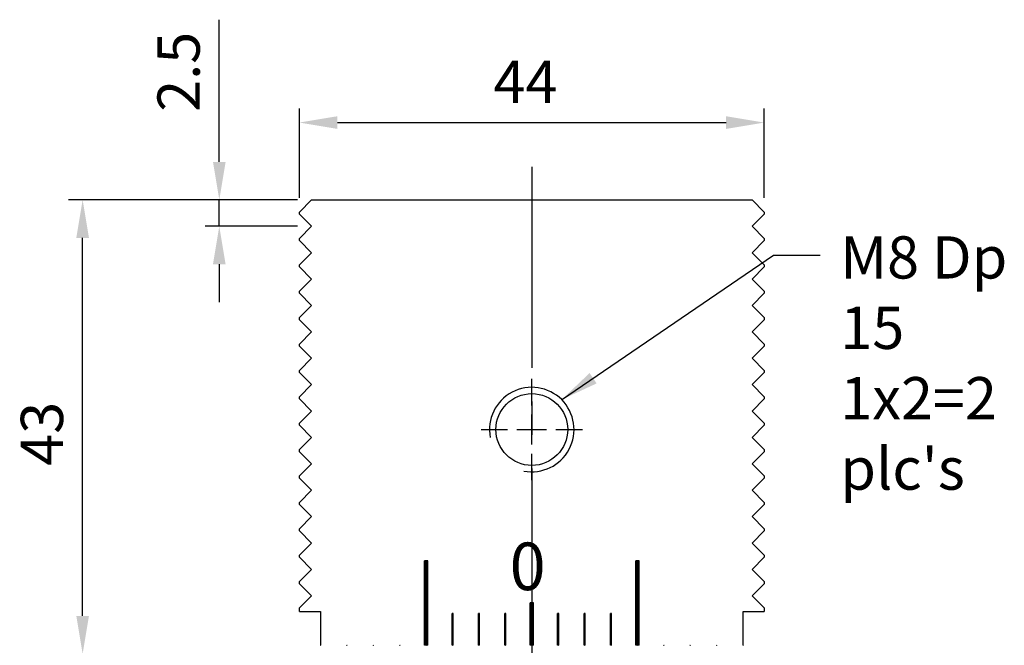
# Model space of a CAD drawing. Units: millimetres. Extents: x 6217 to 6486, y -7626 to -7238.
# Drawn here: x 6392 to 6486, y -7424 to -7365 of the extents above; entities that cross this region are included whole.
import ezdxf

# ---------------------------------------------------------------- set-up
doc = ezdxf.new("R2010")
doc.units = ezdxf.units.MM
doc.linetypes.add('CENTER2', pattern=[28.575, 19.05, -3.175, 3.175, -3.175])
doc.linetypes.add('CL-5', pattern=[7, 5, -0.5, 1, -0.5])
for name, color, linetype in [('01', 4, 'Continuous'), ('CL', 1, 'CENTER2'), ('CLL', 1, 'Continuous'), ('DIM', 6, 'Continuous'), ('G', 3, 'Continuous'), ('H', 2, 'Continuous'), ('TXT', 3, 'Continuous'), ('W', 7, 'Continuous')]:
    doc.layers.add(name, color=color, linetype=linetype)
doc.styles.add('TXT-1', font='txt.shx', dxfattribs={"width": 0.9, "bigfont": 'chineset.shx'})
doc.styles.add('TXT-7', font='txt.shx', dxfattribs={"width": 0.8, "bigfont": 'chineset.shx'})
doc.dimstyles.new('HISO-25', dxfattribs={"dimscale": 1.2, "dimtxt": 2, "dimasz": 1.8, "dimexe": 0.66666, "dimexo": 0.66666, "dimgap": 0.66666, "dimtad": 0, "dimtoh": 1, "dimdsep": 46, "dimtxsty": 'TXT-7', "dimcen": 2.5, "dimclrd": 256, "dimclre": 256, "dimclrt": 3, "dimadec": 0, "dimazin": 0, "dimtfac": 0.8, "dimtmove": 0, "dimatfit": 0, "dimfxl": 0, "dimlwd": -1, "dimarcsym": 0})
doc.dimstyles.new('ISO-25', dxfattribs={"dimscale": 1.2, "dimtxt": 2, "dimasz": 1.8, "dimexe": 0.66666, "dimexo": 0.66666, "dimgap": 0.66666, "dimtad": 1, "dimdsep": 46, "dimtxsty": 'TXT-1', "dimcen": 2.5, "dimclrd": 256, "dimclre": 256, "dimclrt": 3, "dimadec": 0, "dimazin": 0, "dimtfac": 0.8, "dimtmove": 0, "dimatfit": 3, "dimfxl": 0, "dimlwd": -1, "dimarcsym": 0})

# ---------------------------------------------------------------- blocks, each defined once
blk = doc.blocks.new('螺絲-M10')
at = {"layer": '01'}
blk.add_circle((0, 0), 4.25, dxfattribs=at)
at = {"layer": 'CLL', "linetype": 'CL-5', "ltscale": 3}
for p, q in [((0, 2.86), (0, 6)), ((0, -1.76), (0, 1.76)), ((-6, 0), (-2.86, 0)), ((-1.76, 0), (1.76, 0)), ((2.86, 0), (6, 0)), ((0, -6), (0, -2.86))]:
    blk.add_line(p, q, dxfattribs=at)
at = {"layer": 'G'}
blk.add_arc((0, 0), 5, 259.1931, 190.8069, dxfattribs=at)
blk = doc.blocks.new('*D7')
at = {"layer": 'Defpoints', "color": 0}
for p in [(2085.363, -736.268), (2041.363, -744.74), (2085.363, -744.74)]:
    blk.add_point(p, dxfattribs=at)
at = {"layer": 'DIM', "lineweight": -2}
for p, q in [((2041.363, -743.407), (2041.363, -734.935)), ((2085.363, -743.407), (2085.363, -734.935))]:
    blk.add_line(p, q, dxfattribs=at)
at = {"layer": 'DIM'}
blk.add_line((2044.963, -736.268), (2081.763, -736.268), dxfattribs=at)
for points in [[(2044.963, -735.668), (2044.963, -736.868), (2041.363, -736.268)], [(2081.763, -735.668), (2081.763, -736.868), (2085.363, -736.268)]]:
    blk.add_solid(points, dxfattribs=at)
at = {"layer": 'DIM', "color": 3, "insert": (2062.758, -732.935), "char_height": 4, "attachment_point": 5, "style": 'TXT-1'}
blk.add_mtext('44', dxfattribs=at)
blk = doc.blocks.new('*D8')
at = {"layer": 'Defpoints', "color": 0}
for p in [(2020.845, -743.59), (2042.513, -743.59), (2044.188, -786.59)]:
    blk.add_point(p, dxfattribs=at)
at = {"layer": 'DIM', "lineweight": -2}
for p, q in [((2041.179, -743.59), (2019.511, -743.59)), ((2042.854, -786.59), (2019.511, -786.59))]:
    blk.add_line(p, q, dxfattribs=at)
at = {"layer": 'DIM'}
blk.add_line((2020.845, -782.99), (2020.845, -747.19), dxfattribs=at)
for points in [[(2020.245, -747.19), (2021.445, -747.19), (2020.845, -743.59)], [(2020.245, -782.99), (2021.445, -782.99), (2020.845, -786.59)]]:
    blk.add_solid(points, dxfattribs=at)
at = {"layer": 'DIM', "color": 3, "insert": (2017.511, -765.742), "char_height": 4, "attachment_point": 5, "rotation": 90, "style": 'TXT-1'}
blk.add_mtext('43', dxfattribs=at)
blk = doc.blocks.new('*D14')
at = {"layer": 'Defpoints', "color": 0}
for p in [(2033.781, -743.59), (2042.513, -743.59), (2042.513, -746.09)]:
    blk.add_point(p, dxfattribs=at)
at = {"layer": 'DIM'}
for p, q in [((2033.781, -739.99), (2033.781, -726.523)), ((2033.781, -746.09), (2033.781, -743.59)), ((2033.781, -749.69), (2033.781, -753.29))]:
    blk.add_line(p, q, dxfattribs=at)
at = {"layer": 'DIM', "lineweight": -2}
for p, q in [((2041.179, -743.59), (2032.448, -743.59)), ((2041.179, -746.09), (2032.448, -746.09))]:
    blk.add_line(p, q, dxfattribs=at)
at = {"layer": 'DIM'}
for points in [[(2033.181, -739.99), (2034.381, -739.99), (2033.781, -743.59)], [(2033.181, -749.69), (2034.381, -749.69), (2033.781, -746.09)]]:
    blk.add_solid(points, dxfattribs=at)
at = {"layer": 'DIM', "color": 3, "insert": (2030.448, -731.457), "char_height": 4, "attachment_point": 5, "rotation": 90, "style": 'TXT-1'}
blk.add_mtext('2.5', dxfattribs=at)
blk = doc.blocks.new('100')
at = {"layer": '01'}
for p, q in [((7215.291, -6201.136), (7215.291, -6193.136)), ((7215.591, -6193.136), (7215.291, -6193.136)), ((7215.591, -6201.136), (7215.591, -6193.136)), ((7235.291, -6201.136), (7235.291, -6193.136)), ((7235.591, -6193.136), (7235.291, -6193.136)), ((7235.591, -6201.136), (7235.591, -6193.136)), ((7225.291, -6201.136), (7225.291, -6197.136)), ((7225.591, -6197.136), (7225.291, -6197.136)), ((7225.591, -6201.136), (7225.591, -6197.136)), ((7215.591, -6201.136), (7215.291, -6201.136)), ((7225.591, -6201.136), (7225.291, -6201.136)), ((7235.591, -6201.136), (7235.291, -6201.136))]:
    blk.add_line(p, q, dxfattribs=at)
at = {"layer": 'H'}
for p, q in [((7215.591, -6193.186), (7215.291, -6193.186)), ((7215.591, -6193.236), (7215.291, -6193.236)), ((7215.591, -6193.286), (7215.291, -6193.286)), ((7215.591, -6193.336), (7215.291, -6193.336)), ((7215.591, -6193.386), (7215.291, -6193.386)), ((7215.591, -6193.436), (7215.291, -6193.436)), ((7215.591, -6193.486), (7215.291, -6193.486)), ((7215.591, -6193.536), (7215.291, -6193.536)), ((7235.591, -6193.186), (7235.291, -6193.186)), ((7235.591, -6193.236), (7235.291, -6193.236)), ((7235.591, -6193.286), (7235.291, -6193.286)), ((7235.591, -6193.336), (7235.291, -6193.336)), ((7235.591, -6193.386), (7235.291, -6193.386)), ((7235.591, -6193.436), (7235.291, -6193.436)), ((7235.591, -6193.486), (7235.291, -6193.486)), ((7235.591, -6193.536), (7235.291, -6193.536)), ((7215.591, -6193.586), (7215.291, -6193.586)), ((7215.591, -6193.636), (7215.291, -6193.636)), ((7215.591, -6193.686), (7215.291, -6193.686)), ((7215.591, -6193.736), (7215.291, -6193.736)), ((7215.591, -6193.786), (7215.291, -6193.786)), ((7215.591, -6193.836), (7215.291, -6193.836)), ((7215.591, -6193.886), (7215.291, -6193.886)), ((7215.591, -6193.936), (7215.291, -6193.936)), ((7215.591, -6193.986), (7215.291, -6193.986)), ((7215.591, -6194.036), (7215.291, -6194.036)), ((7215.591, -6194.086), (7215.291, -6194.086)), ((7215.591, -6194.136), (7215.291, -6194.136)), ((7215.591, -6194.186), (7215.291, -6194.186)), ((7215.591, -6194.236), (7215.291, -6194.236)), ((7215.591, -6194.286), (7215.291, -6194.286)), ((7215.591, -6194.336), (7215.291, -6194.336)), ((7215.591, -6194.386), (7215.291, -6194.386)), ((7215.591, -6194.436), (7215.291, -6194.436)), ((7235.591, -6193.586), (7235.291, -6193.586)), ((7235.591, -6193.636), (7235.291, -6193.636)), ((7235.591, -6193.686), (7235.291, -6193.686)), ((7235.591, -6193.736), (7235.291, -6193.736)), ((7235.591, -6193.786), (7235.291, -6193.786)), ((7235.591, -6193.836), (7235.291, -6193.836)), ((7235.591, -6193.886), (7235.291, -6193.886)), ((7235.591, -6193.936), (7235.291, -6193.936)), ((7235.591, -6193.986), (7235.291, -6193.986)), ((7235.591, -6194.036), (7235.291, -6194.036)), ((7235.591, -6194.086), (7235.291, -6194.086)), ((7235.591, -6194.136), (7235.291, -6194.136)), ((7235.591, -6194.186), (7235.291, -6194.186)), ((7235.591, -6194.236), (7235.291, -6194.236)), ((7235.591, -6194.286), (7235.291, -6194.286)), ((7235.591, -6194.336), (7235.291, -6194.336)), ((7235.591, -6194.386), (7235.291, -6194.386)), ((7235.591, -6194.436), (7235.291, -6194.436)), ((7215.591, -6194.486), (7215.291, -6194.486)), ((7215.591, -6194.536), (7215.291, -6194.536)), ((7215.591, -6194.586), (7215.291, -6194.586)), ((7215.591, -6194.636), (7215.291, -6194.636)), ((7215.591, -6194.686), (7215.291, -6194.686)), ((7215.591, -6194.736), (7215.291, -6194.736)), ((7215.591, -6194.786), (7215.291, -6194.786)), ((7215.591, -6194.836), (7215.291, -6194.836)), ((7215.591, -6194.886), (7215.291, -6194.886)), ((7215.591, -6194.936), (7215.291, -6194.936)), ((7215.591, -6194.986), (7215.291, -6194.986)), ((7215.591, -6195.036), (7215.291, -6195.036)), ((7215.591, -6195.086), (7215.291, -6195.086)), ((7215.591, -6195.136), (7215.291, -6195.136)), ((7215.591, -6195.186), (7215.291, -6195.186)), ((7215.591, -6195.236), (7215.291, -6195.236)), ((7215.591, -6195.286), (7215.291, -6195.286)), ((7215.591, -6195.336), (7215.291, -6195.336)), ((7215.591, -6195.386), (7215.291, -6195.386)), ((7235.591, -6194.486), (7235.291, -6194.486)), ((7235.591, -6194.536), (7235.291, -6194.536)), ((7235.591, -6194.586), (7235.291, -6194.586)), ((7235.591, -6194.636), (7235.291, -6194.636)), ((7235.591, -6194.686), (7235.291, -6194.686)), ((7235.591, -6194.736), (7235.291, -6194.736)), ((7235.591, -6194.786), (7235.291, -6194.786)), ((7235.591, -6194.836), (7235.291, -6194.836)), ((7235.591, -6194.886), (7235.291, -6194.886)), ((7235.591, -6194.936), (7235.291, -6194.936)), ((7235.591, -6194.986), (7235.291, -6194.986)), ((7235.591, -6195.036), (7235.291, -6195.036)), ((7235.591, -6195.086), (7235.291, -6195.086)), ((7235.591, -6195.136), (7235.291, -6195.136)), ((7235.591, -6195.186), (7235.291, -6195.186)), ((7235.591, -6195.236), (7235.291, -6195.236)), ((7235.591, -6195.286), (7235.291, -6195.286)), ((7235.591, -6195.336), (7235.291, -6195.336)), ((7235.591, -6195.386), (7235.291, -6195.386)), ((7215.591, -6195.436), (7215.291, -6195.436)), ((7215.591, -6195.486), (7215.291, -6195.486)), ((7215.591, -6195.536), (7215.291, -6195.536)), ((7215.591, -6195.586), (7215.291, -6195.586)), ((7215.591, -6195.636), (7215.291, -6195.636)), ((7215.591, -6195.686), (7215.291, -6195.686)), ((7215.591, -6195.736), (7215.291, -6195.736)), ((7215.591, -6195.786), (7215.291, -6195.786)), ((7215.591, -6195.836), (7215.291, -6195.836)), ((7215.591, -6195.886), (7215.291, -6195.886)), ((7215.591, -6195.936), (7215.291, -6195.936)), ((7215.591, -6195.986), (7215.291, -6195.986)), ((7215.591, -6196.036), (7215.291, -6196.036)), ((7215.591, -6196.086), (7215.291, -6196.086)), ((7215.591, -6196.136), (7215.291, -6196.136)), ((7215.591, -6196.186), (7215.291, -6196.186)), ((7215.591, -6196.236), (7215.291, -6196.236)), ((7215.591, -6196.286), (7215.291, -6196.286)), ((7215.591, -6196.336), (7215.291, -6196.336)), ((7235.591, -6195.436), (7235.291, -6195.436)), ((7235.591, -6195.486), (7235.291, -6195.486)), ((7235.591, -6195.536), (7235.291, -6195.536)), ((7235.591, -6195.586), (7235.291, -6195.586)), ((7235.591, -6195.636), (7235.291, -6195.636)), ((7235.591, -6195.686), (7235.291, -6195.686)), ((7235.591, -6195.736), (7235.291, -6195.736)), ((7235.591, -6195.786), (7235.291, -6195.786)), ((7235.591, -6195.836), (7235.291, -6195.836)), ((7235.591, -6195.886), (7235.291, -6195.886)), ((7235.591, -6195.936), (7235.291, -6195.936)), ((7235.591, -6195.986), (7235.291, -6195.986)), ((7235.591, -6196.036), (7235.291, -6196.036)), ((7235.591, -6196.086), (7235.291, -6196.086)), ((7235.591, -6196.136), (7235.291, -6196.136)), ((7235.591, -6196.186), (7235.291, -6196.186)), ((7235.591, -6196.236), (7235.291, -6196.236)), ((7235.591, -6196.286), (7235.291, -6196.286)), ((7235.591, -6196.336), (7235.291, -6196.336)), ((7215.591, -6196.386), (7215.291, -6196.386)), ((7215.591, -6196.436), (7215.291, -6196.436)), ((7215.591, -6196.486), (7215.291, -6196.486)), ((7215.591, -6196.536), (7215.291, -6196.536)), ((7215.591, -6196.586), (7215.291, -6196.586)), ((7215.591, -6196.636), (7215.291, -6196.636)), ((7215.591, -6196.686), (7215.291, -6196.686)), ((7215.591, -6196.736), (7215.291, -6196.736)), ((7215.591, -6196.786), (7215.291, -6196.786)), ((7215.591, -6196.836), (7215.291, -6196.836)), ((7215.591, -6196.886), (7215.291, -6196.886)), ((7215.591, -6196.936), (7215.291, -6196.936)), ((7215.591, -6196.986), (7215.291, -6196.986)), ((7215.591, -6197.036), (7215.291, -6197.036)), ((7215.591, -6197.086), (7215.291, -6197.086)), ((7215.591, -6197.136), (7215.291, -6197.136)), ((7215.591, -6197.186), (7215.291, -6197.186)), ((7215.591, -6197.236), (7215.291, -6197.236)), ((7225.591, -6197.186), (7225.291, -6197.186)), ((7225.591, -6197.236), (7225.291, -6197.236)), ((7235.591, -6196.386), (7235.291, -6196.386)), ((7235.591, -6196.436), (7235.291, -6196.436)), ((7235.591, -6196.486), (7235.291, -6196.486)), ((7235.591, -6196.536), (7235.291, -6196.536)), ((7235.591, -6196.586), (7235.291, -6196.586)), ((7235.591, -6196.636), (7235.291, -6196.636)), ((7235.591, -6196.686), (7235.291, -6196.686)), ((7235.591, -6196.736), (7235.291, -6196.736)), ((7235.591, -6196.786), (7235.291, -6196.786)), ((7235.591, -6196.836), (7235.291, -6196.836)), ((7235.591, -6196.886), (7235.291, -6196.886)), ((7235.591, -6196.936), (7235.291, -6196.936)), ((7235.591, -6196.986), (7235.291, -6196.986)), ((7235.591, -6197.036), (7235.291, -6197.036)), ((7235.591, -6197.086), (7235.291, -6197.086)), ((7235.591, -6197.136), (7235.291, -6197.136)), ((7235.591, -6197.186), (7235.291, -6197.186)), ((7235.591, -6197.236), (7235.291, -6197.236)), ((7215.591, -6197.286), (7215.291, -6197.286)), ((7215.591, -6197.336), (7215.291, -6197.336)), ((7215.591, -6197.386), (7215.291, -6197.386)), ((7215.591, -6197.436), (7215.291, -6197.436)), ((7215.591, -6197.486), (7215.291, -6197.486)), ((7215.591, -6197.536), (7215.291, -6197.536)), ((7215.591, -6197.586), (7215.291, -6197.586)), ((7215.591, -6197.636), (7215.291, -6197.636)), ((7215.591, -6197.686), (7215.291, -6197.686)), ((7215.591, -6197.736), (7215.291, -6197.736)), ((7215.591, -6197.786), (7215.291, -6197.786)), ((7215.591, -6197.836), (7215.291, -6197.836)), ((7215.591, -6197.886), (7215.291, -6197.886)), ((7215.591, -6197.936), (7215.291, -6197.936)), ((7215.591, -6197.986), (7215.291, -6197.986)), ((7215.591, -6198.036), (7215.291, -6198.036)), ((7215.591, -6198.086), (7215.291, -6198.086)), ((7215.591, -6198.136), (7215.291, -6198.136)), ((7215.591, -6198.186), (7215.291, -6198.186)), ((7217.991, -6198.186), (7217.891, -6198.186)), ((7220.491, -6198.186), (7220.391, -6198.186)), ((7222.991, -6198.186), (7222.891, -6198.186)), ((7225.591, -6197.286), (7225.291, -6197.286)), ((7225.591, -6197.336), (7225.291, -6197.336)), ((7225.591, -6197.386), (7225.291, -6197.386)), ((7225.591, -6197.436), (7225.291, -6197.436)), ((7225.591, -6197.486), (7225.291, -6197.486)), ((7225.591, -6197.536), (7225.291, -6197.536)), ((7225.591, -6197.586), (7225.291, -6197.586)), ((7225.591, -6197.636), (7225.291, -6197.636)), ((7225.591, -6197.686), (7225.291, -6197.686)), ((7225.591, -6197.736), (7225.291, -6197.736)), ((7225.591, -6197.786), (7225.291, -6197.786)), ((7225.591, -6197.836), (7225.291, -6197.836)), ((7225.591, -6197.886), (7225.291, -6197.886)), ((7225.591, -6197.936), (7225.291, -6197.936)), ((7225.591, -6197.986), (7225.291, -6197.986)), ((7225.591, -6198.036), (7225.291, -6198.036)), ((7225.591, -6198.086), (7225.291, -6198.086)), ((7225.591, -6198.136), (7225.291, -6198.136)), ((7225.591, -6198.186), (7225.291, -6198.186)), ((7227.991, -6198.186), (7227.891, -6198.186)), ((7230.491, -6198.186), (7230.391, -6198.186)), ((7232.991, -6198.186), (7232.891, -6198.186)), ((7235.591, -6197.286), (7235.291, -6197.286)), ((7235.591, -6197.336), (7235.291, -6197.336)), ((7235.591, -6197.386), (7235.291, -6197.386)), ((7235.591, -6197.436), (7235.291, -6197.436)), ((7235.591, -6197.486), (7235.291, -6197.486)), ((7235.591, -6197.536), (7235.291, -6197.536)), ((7235.591, -6197.586), (7235.291, -6197.586)), ((7235.591, -6197.636), (7235.291, -6197.636)), ((7235.591, -6197.686), (7235.291, -6197.686)), ((7235.591, -6197.736), (7235.291, -6197.736)), ((7235.591, -6197.786), (7235.291, -6197.786)), ((7235.591, -6197.836), (7235.291, -6197.836)), ((7235.591, -6197.886), (7235.291, -6197.886)), ((7235.591, -6197.936), (7235.291, -6197.936)), ((7235.591, -6197.986), (7235.291, -6197.986)), ((7235.591, -6198.036), (7235.291, -6198.036)), ((7235.591, -6198.086), (7235.291, -6198.086)), ((7235.591, -6198.136), (7235.291, -6198.136)), ((7235.591, -6198.186), (7235.291, -6198.186)), ((7215.591, -6198.236), (7215.291, -6198.236)), ((7215.591, -6198.286), (7215.291, -6198.286)), ((7215.591, -6198.336), (7215.291, -6198.336)), ((7215.591, -6198.386), (7215.291, -6198.386)), ((7215.591, -6198.436), (7215.291, -6198.436)), ((7215.591, -6198.486), (7215.291, -6198.486)), ((7215.591, -6198.536), (7215.291, -6198.536)), ((7215.591, -6198.586), (7215.291, -6198.586)), ((7215.591, -6198.636), (7215.291, -6198.636)), ((7215.591, -6198.686), (7215.291, -6198.686)), ((7215.591, -6198.736), (7215.291, -6198.736)), ((7215.591, -6198.786), (7215.291, -6198.786)), ((7215.591, -6198.836), (7215.291, -6198.836)), ((7215.591, -6198.886), (7215.291, -6198.886)), ((7215.591, -6198.936), (7215.291, -6198.936)), ((7215.591, -6198.986), (7215.291, -6198.986)), ((7215.591, -6199.036), (7215.291, -6199.036)), ((7215.591, -6199.086), (7215.291, -6199.086)), ((7215.591, -6199.136), (7215.291, -6199.136)), ((7217.991, -6198.236), (7217.891, -6198.236)), ((7217.991, -6198.286), (7217.891, -6198.286)), ((7217.991, -6198.336), (7217.891, -6198.336)), ((7217.991, -6198.386), (7217.891, -6198.386)), ((7217.991, -6198.436), (7217.891, -6198.436)), ((7217.991, -6198.486), (7217.891, -6198.486)), ((7217.991, -6198.536), (7217.891, -6198.536)), ((7217.991, -6198.586), (7217.891, -6198.586)), ((7217.991, -6198.636), (7217.891, -6198.636)), ((7217.991, -6198.686), (7217.891, -6198.686)), ((7217.991, -6198.736), (7217.891, -6198.736)), ((7217.991, -6198.786), (7217.891, -6198.786)), ((7217.991, -6198.836), (7217.891, -6198.836)), ((7217.991, -6198.886), (7217.891, -6198.886)), ((7217.991, -6198.936), (7217.891, -6198.936)), ((7217.991, -6198.986), (7217.891, -6198.986)), ((7217.991, -6199.036), (7217.891, -6199.036)), ((7217.991, -6199.086), (7217.891, -6199.086)), ((7217.991, -6199.136), (7217.891, -6199.136)), ((7220.491, -6198.236), (7220.391, -6198.236)), ((7220.491, -6198.286), (7220.391, -6198.286)), ((7220.491, -6198.336), (7220.391, -6198.336)), ((7220.491, -6198.386), (7220.391, -6198.386)), ((7220.491, -6198.436), (7220.391, -6198.436)), ((7220.491, -6198.486), (7220.391, -6198.486)), ((7220.491, -6198.536), (7220.391, -6198.536)), ((7220.491, -6198.586), (7220.391, -6198.586)), ((7220.491, -6198.636), (7220.391, -6198.636)), ((7220.491, -6198.686), (7220.391, -6198.686)), ((7220.491, -6198.736), (7220.391, -6198.736)), ((7220.491, -6198.786), (7220.391, -6198.786)), ((7220.491, -6198.836), (7220.391, -6198.836)), ((7220.491, -6198.886), (7220.391, -6198.886)), ((7220.491, -6198.936), (7220.391, -6198.936)), ((7220.491, -6198.986), (7220.391, -6198.986)), ((7220.491, -6199.036), (7220.391, -6199.036)), ((7220.491, -6199.086), (7220.391, -6199.086)), ((7220.491, -6199.136), (7220.391, -6199.136)), ((7222.991, -6198.236), (7222.891, -6198.236)), ((7222.991, -6198.286), (7222.891, -6198.286)), ((7222.991, -6198.336), (7222.891, -6198.336)), ((7222.991, -6198.386), (7222.891, -6198.386)), ((7222.991, -6198.436), (7222.891, -6198.436)), ((7222.991, -6198.486), (7222.891, -6198.486)), ((7222.991, -6198.536), (7222.891, -6198.536)), ((7222.991, -6198.586), (7222.891, -6198.586)), ((7222.991, -6198.636), (7222.891, -6198.636)), ((7222.991, -6198.686), (7222.891, -6198.686)), ((7222.991, -6198.736), (7222.891, -6198.736)), ((7222.991, -6198.786), (7222.891, -6198.786)), ((7222.991, -6198.836), (7222.891, -6198.836)), ((7222.991, -6198.886), (7222.891, -6198.886)), ((7222.991, -6198.936), (7222.891, -6198.936)), ((7222.991, -6198.986), (7222.891, -6198.986)), ((7222.991, -6199.036), (7222.891, -6199.036)), ((7222.991, -6199.086), (7222.891, -6199.086)), ((7222.991, -6199.136), (7222.891, -6199.136)), ((7225.591, -6198.236), (7225.291, -6198.236)), ((7225.591, -6198.286), (7225.291, -6198.286)), ((7225.591, -6198.336), (7225.291, -6198.336)), ((7225.591, -6198.386), (7225.291, -6198.386)), ((7225.591, -6198.436), (7225.291, -6198.436)), ((7225.591, -6198.486), (7225.291, -6198.486)), ((7225.591, -6198.536), (7225.291, -6198.536)), ((7225.591, -6198.586), (7225.291, -6198.586)), ((7225.591, -6198.636), (7225.291, -6198.636)), ((7225.591, -6198.686), (7225.291, -6198.686)), ((7225.591, -6198.736), (7225.291, -6198.736)), ((7225.591, -6198.786), (7225.291, -6198.786)), ((7225.591, -6198.836), (7225.291, -6198.836)), ((7225.591, -6198.886), (7225.291, -6198.886)), ((7225.591, -6198.936), (7225.291, -6198.936)), ((7225.591, -6198.986), (7225.291, -6198.986)), ((7225.591, -6199.036), (7225.291, -6199.036)), ((7225.591, -6199.086), (7225.291, -6199.086)), ((7225.591, -6199.136), (7225.291, -6199.136)), ((7227.991, -6198.236), (7227.891, -6198.236)), ((7227.991, -6198.286), (7227.891, -6198.286)), ((7227.991, -6198.336), (7227.891, -6198.336)), ((7227.991, -6198.386), (7227.891, -6198.386)), ((7227.991, -6198.436), (7227.891, -6198.436)), ((7227.991, -6198.486), (7227.891, -6198.486)), ((7227.991, -6198.536), (7227.891, -6198.536)), ((7227.991, -6198.586), (7227.891, -6198.586)), ((7227.991, -6198.636), (7227.891, -6198.636)), ((7227.991, -6198.686), (7227.891, -6198.686)), ((7227.991, -6198.736), (7227.891, -6198.736)), ((7227.991, -6198.786), (7227.891, -6198.786)), ((7227.991, -6198.836), (7227.891, -6198.836)), ((7227.991, -6198.886), (7227.891, -6198.886)), ((7227.991, -6198.936), (7227.891, -6198.936)), ((7227.991, -6198.986), (7227.891, -6198.986)), ((7227.991, -6199.036), (7227.891, -6199.036)), ((7227.991, -6199.086), (7227.891, -6199.086)), ((7227.991, -6199.136), (7227.891, -6199.136)), ((7230.491, -6198.236), (7230.391, -6198.236)), ((7230.491, -6198.286), (7230.391, -6198.286)), ((7230.491, -6198.336), (7230.391, -6198.336)), ((7230.491, -6198.386), (7230.391, -6198.386)), ((7230.491, -6198.436), (7230.391, -6198.436)), ((7230.491, -6198.486), (7230.391, -6198.486)), ((7230.491, -6198.536), (7230.391, -6198.536)), ((7230.491, -6198.586), (7230.391, -6198.586)), ((7230.491, -6198.636), (7230.391, -6198.636)), ((7230.491, -6198.686), (7230.391, -6198.686)), ((7230.491, -6198.736), (7230.391, -6198.736)), ((7230.491, -6198.786), (7230.391, -6198.786)), ((7230.491, -6198.836), (7230.391, -6198.836)), ((7230.491, -6198.886), (7230.391, -6198.886)), ((7230.491, -6198.936), (7230.391, -6198.936)), ((7230.491, -6198.986), (7230.391, -6198.986)), ((7230.491, -6199.036), (7230.391, -6199.036)), ((7230.491, -6199.086), (7230.391, -6199.086)), ((7230.491, -6199.136), (7230.391, -6199.136)), ((7232.991, -6198.236), (7232.891, -6198.236)), ((7232.991, -6198.286), (7232.891, -6198.286)), ((7232.991, -6198.336), (7232.891, -6198.336)), ((7232.991, -6198.386), (7232.891, -6198.386)), ((7232.991, -6198.436), (7232.891, -6198.436)), ((7232.991, -6198.486), (7232.891, -6198.486)), ((7232.991, -6198.536), (7232.891, -6198.536)), ((7232.991, -6198.586), (7232.891, -6198.586)), ((7232.991, -6198.636), (7232.891, -6198.636)), ((7232.991, -6198.686), (7232.891, -6198.686)), ((7232.991, -6198.736), (7232.891, -6198.736)), ((7232.991, -6198.786), (7232.891, -6198.786)), ((7232.991, -6198.836), (7232.891, -6198.836)), ((7232.991, -6198.886), (7232.891, -6198.886)), ((7232.991, -6198.936), (7232.891, -6198.936)), ((7232.991, -6198.986), (7232.891, -6198.986)), ((7232.991, -6199.036), (7232.891, -6199.036)), ((7232.991, -6199.086), (7232.891, -6199.086)), ((7232.991, -6199.136), (7232.891, -6199.136)), ((7235.591, -6198.236), (7235.291, -6198.236)), ((7235.591, -6198.286), (7235.291, -6198.286)), ((7235.591, -6198.336), (7235.291, -6198.336)), ((7235.591, -6198.386), (7235.291, -6198.386)), ((7235.591, -6198.436), (7235.291, -6198.436)), ((7235.591, -6198.486), (7235.291, -6198.486)), ((7235.591, -6198.536), (7235.291, -6198.536)), ((7235.591, -6198.586), (7235.291, -6198.586)), ((7235.591, -6198.636), (7235.291, -6198.636)), ((7235.591, -6198.686), (7235.291, -6198.686)), ((7235.591, -6198.736), (7235.291, -6198.736)), ((7235.591, -6198.786), (7235.291, -6198.786)), ((7235.591, -6198.836), (7235.291, -6198.836)), ((7235.591, -6198.886), (7235.291, -6198.886)), ((7235.591, -6198.936), (7235.291, -6198.936)), ((7235.591, -6198.986), (7235.291, -6198.986)), ((7235.591, -6199.036), (7235.291, -6199.036)), ((7235.591, -6199.086), (7235.291, -6199.086)), ((7235.591, -6199.136), (7235.291, -6199.136)), ((7215.591, -6199.186), (7215.291, -6199.186)), ((7215.591, -6199.236), (7215.291, -6199.236)), ((7215.591, -6199.286), (7215.291, -6199.286)), ((7215.591, -6199.336), (7215.291, -6199.336)), ((7215.591, -6199.386), (7215.291, -6199.386)), ((7215.591, -6199.436), (7215.291, -6199.436)), ((7215.591, -6199.486), (7215.291, -6199.486)), ((7215.591, -6199.536), (7215.291, -6199.536)), ((7215.591, -6199.586), (7215.291, -6199.586)), ((7215.591, -6199.636), (7215.291, -6199.636)), ((7215.591, -6199.686), (7215.291, -6199.686)), ((7215.591, -6199.736), (7215.291, -6199.736)), ((7215.591, -6199.786), (7215.291, -6199.786)), ((7215.591, -6199.836), (7215.291, -6199.836)), ((7215.591, -6199.886), (7215.291, -6199.886)), ((7215.591, -6199.936), (7215.291, -6199.936)), ((7215.591, -6199.986), (7215.291, -6199.986)), ((7215.591, -6200.036), (7215.291, -6200.036)), ((7217.991, -6199.186), (7217.891, -6199.186)), ((7217.991, -6199.236), (7217.891, -6199.236)), ((7217.991, -6199.286), (7217.891, -6199.286)), ((7217.991, -6199.336), (7217.891, -6199.336)), ((7217.991, -6199.386), (7217.891, -6199.386)), ((7217.991, -6199.436), (7217.891, -6199.436)), ((7217.991, -6199.486), (7217.891, -6199.486)), ((7217.991, -6199.536), (7217.891, -6199.536)), ((7217.991, -6199.586), (7217.891, -6199.586)), ((7217.991, -6199.636), (7217.891, -6199.636)), ((7217.991, -6199.686), (7217.891, -6199.686)), ((7217.991, -6199.736), (7217.891, -6199.736)), ((7217.991, -6199.786), (7217.891, -6199.786)), ((7217.991, -6199.836), (7217.891, -6199.836)), ((7217.991, -6199.886), (7217.891, -6199.886)), ((7217.991, -6199.936), (7217.891, -6199.936)), ((7217.991, -6199.986), (7217.891, -6199.986)), ((7217.991, -6200.036), (7217.891, -6200.036)), ((7220.491, -6199.186), (7220.391, -6199.186)), ((7220.491, -6199.236), (7220.391, -6199.236)), ((7220.491, -6199.286), (7220.391, -6199.286)), ((7220.491, -6199.336), (7220.391, -6199.336)), ((7220.491, -6199.386), (7220.391, -6199.386)), ((7220.491, -6199.436), (7220.391, -6199.436)), ((7220.491, -6199.486), (7220.391, -6199.486)), ((7220.491, -6199.536), (7220.391, -6199.536)), ((7220.491, -6199.586), (7220.391, -6199.586)), ((7220.491, -6199.636), (7220.391, -6199.636)), ((7220.491, -6199.686), (7220.391, -6199.686)), ((7220.491, -6199.736), (7220.391, -6199.736)), ((7220.491, -6199.786), (7220.391, -6199.786)), ((7220.491, -6199.836), (7220.391, -6199.836)), ((7220.491, -6199.886), (7220.391, -6199.886)), ((7220.491, -6199.936), (7220.391, -6199.936)), ((7220.491, -6199.986), (7220.391, -6199.986)), ((7220.491, -6200.036), (7220.391, -6200.036)), ((7222.991, -6199.186), (7222.891, -6199.186)), ((7222.991, -6199.236), (7222.891, -6199.236)), ((7222.991, -6199.286), (7222.891, -6199.286)), ((7222.991, -6199.336), (7222.891, -6199.336)), ((7222.991, -6199.386), (7222.891, -6199.386)), ((7222.991, -6199.436), (7222.891, -6199.436)), ((7222.991, -6199.486), (7222.891, -6199.486)), ((7222.991, -6199.536), (7222.891, -6199.536)), ((7222.991, -6199.586), (7222.891, -6199.586)), ((7222.991, -6199.636), (7222.891, -6199.636)), ((7222.991, -6199.686), (7222.891, -6199.686)), ((7222.991, -6199.736), (7222.891, -6199.736)), ((7222.991, -6199.786), (7222.891, -6199.786)), ((7222.991, -6199.836), (7222.891, -6199.836)), ((7222.991, -6199.886), (7222.891, -6199.886)), ((7222.991, -6199.936), (7222.891, -6199.936)), ((7222.991, -6199.986), (7222.891, -6199.986)), ((7222.991, -6200.036), (7222.891, -6200.036)), ((7225.591, -6199.186), (7225.291, -6199.186)), ((7225.591, -6199.236), (7225.291, -6199.236)), ((7225.591, -6199.286), (7225.291, -6199.286)), ((7225.591, -6199.336), (7225.291, -6199.336)), ((7225.591, -6199.386), (7225.291, -6199.386)), ((7225.591, -6199.436), (7225.291, -6199.436)), ((7225.591, -6199.486), (7225.291, -6199.486)), ((7225.591, -6199.536), (7225.291, -6199.536)), ((7225.591, -6199.586), (7225.291, -6199.586)), ((7225.591, -6199.636), (7225.291, -6199.636)), ((7225.591, -6199.686), (7225.291, -6199.686)), ((7225.591, -6199.736), (7225.291, -6199.736)), ((7225.591, -6199.786), (7225.291, -6199.786)), ((7225.591, -6199.836), (7225.291, -6199.836)), ((7225.591, -6199.886), (7225.291, -6199.886)), ((7225.591, -6199.936), (7225.291, -6199.936)), ((7225.591, -6199.986), (7225.291, -6199.986)), ((7225.591, -6200.036), (7225.291, -6200.036)), ((7227.991, -6199.186), (7227.891, -6199.186)), ((7227.991, -6199.236), (7227.891, -6199.236)), ((7227.991, -6199.286), (7227.891, -6199.286)), ((7227.991, -6199.336), (7227.891, -6199.336)), ((7227.991, -6199.386), (7227.891, -6199.386)), ((7227.991, -6199.436), (7227.891, -6199.436)), ((7227.991, -6199.486), (7227.891, -6199.486)), ((7227.991, -6199.536), (7227.891, -6199.536)), ((7227.991, -6199.586), (7227.891, -6199.586)), ((7227.991, -6199.636), (7227.891, -6199.636)), ((7227.991, -6199.686), (7227.891, -6199.686)), ((7227.991, -6199.736), (7227.891, -6199.736)), ((7227.991, -6199.786), (7227.891, -6199.786)), ((7227.991, -6199.836), (7227.891, -6199.836)), ((7227.991, -6199.886), (7227.891, -6199.886)), ((7227.991, -6199.936), (7227.891, -6199.936)), ((7227.991, -6199.986), (7227.891, -6199.986)), ((7227.991, -6200.036), (7227.891, -6200.036)), ((7230.491, -6199.186), (7230.391, -6199.186)), ((7230.491, -6199.236), (7230.391, -6199.236)), ((7230.491, -6199.286), (7230.391, -6199.286)), ((7230.491, -6199.336), (7230.391, -6199.336)), ((7230.491, -6199.386), (7230.391, -6199.386)), ((7230.491, -6199.436), (7230.391, -6199.436)), ((7230.491, -6199.486), (7230.391, -6199.486)), ((7230.491, -6199.536), (7230.391, -6199.536)), ((7230.491, -6199.586), (7230.391, -6199.586)), ((7230.491, -6199.636), (7230.391, -6199.636)), ((7230.491, -6199.686), (7230.391, -6199.686)), ((7230.491, -6199.736), (7230.391, -6199.736)), ((7230.491, -6199.786), (7230.391, -6199.786)), ((7230.491, -6199.836), (7230.391, -6199.836)), ((7230.491, -6199.886), (7230.391, -6199.886)), ((7230.491, -6199.936), (7230.391, -6199.936)), ((7230.491, -6199.986), (7230.391, -6199.986)), ((7230.491, -6200.036), (7230.391, -6200.036)), ((7232.991, -6199.186), (7232.891, -6199.186)), ((7232.991, -6199.236), (7232.891, -6199.236)), ((7232.991, -6199.286), (7232.891, -6199.286)), ((7232.991, -6199.336), (7232.891, -6199.336)), ((7232.991, -6199.386), (7232.891, -6199.386)), ((7232.991, -6199.436), (7232.891, -6199.436)), ((7232.991, -6199.486), (7232.891, -6199.486)), ((7232.991, -6199.536), (7232.891, -6199.536)), ((7232.991, -6199.586), (7232.891, -6199.586)), ((7232.991, -6199.636), (7232.891, -6199.636)), ((7232.991, -6199.686), (7232.891, -6199.686)), ((7232.991, -6199.736), (7232.891, -6199.736)), ((7232.991, -6199.786), (7232.891, -6199.786)), ((7232.991, -6199.836), (7232.891, -6199.836)), ((7232.991, -6199.886), (7232.891, -6199.886)), ((7232.991, -6199.936), (7232.891, -6199.936)), ((7232.991, -6199.986), (7232.891, -6199.986)), ((7232.991, -6200.036), (7232.891, -6200.036)), ((7235.591, -6199.186), (7235.291, -6199.186)), ((7235.591, -6199.236), (7235.291, -6199.236)), ((7235.591, -6199.286), (7235.291, -6199.286)), ((7235.591, -6199.336), (7235.291, -6199.336)), ((7235.591, -6199.386), (7235.291, -6199.386)), ((7235.591, -6199.436), (7235.291, -6199.436)), ((7235.591, -6199.486), (7235.291, -6199.486)), ((7235.591, -6199.536), (7235.291, -6199.536)), ((7235.591, -6199.586), (7235.291, -6199.586)), ((7235.591, -6199.636), (7235.291, -6199.636)), ((7235.591, -6199.686), (7235.291, -6199.686)), ((7235.591, -6199.736), (7235.291, -6199.736)), ((7235.591, -6199.786), (7235.291, -6199.786)), ((7235.591, -6199.836), (7235.291, -6199.836)), ((7235.591, -6199.886), (7235.291, -6199.886)), ((7235.591, -6199.936), (7235.291, -6199.936)), ((7235.591, -6199.986), (7235.291, -6199.986)), ((7235.591, -6200.036), (7235.291, -6200.036)), ((7215.591, -6200.086), (7215.291, -6200.086)), ((7215.591, -6200.136), (7215.291, -6200.136)), ((7215.591, -6200.186), (7215.291, -6200.186)), ((7215.591, -6200.236), (7215.291, -6200.236)), ((7215.591, -6200.286), (7215.291, -6200.286)), ((7215.591, -6200.336), (7215.291, -6200.336)), ((7215.591, -6200.386), (7215.291, -6200.386)), ((7215.591, -6200.436), (7215.291, -6200.436)), ((7215.591, -6200.486), (7215.291, -6200.486)), ((7215.591, -6200.536), (7215.291, -6200.536)), ((7215.591, -6200.586), (7215.291, -6200.586)), ((7215.591, -6200.636), (7215.291, -6200.636)), ((7215.591, -6200.686), (7215.291, -6200.686)), ((7215.591, -6200.736), (7215.291, -6200.736)), ((7215.591, -6200.786), (7215.291, -6200.786)), ((7215.591, -6200.836), (7215.291, -6200.836)), ((7215.591, -6200.886), (7215.291, -6200.886)), ((7215.591, -6200.936), (7215.291, -6200.936)), ((7215.591, -6200.986), (7215.291, -6200.986)), ((7217.991, -6200.086), (7217.891, -6200.086)), ((7217.991, -6200.136), (7217.891, -6200.136)), ((7217.991, -6200.186), (7217.891, -6200.186)), ((7217.991, -6200.236), (7217.891, -6200.236)), ((7217.991, -6200.286), (7217.891, -6200.286)), ((7217.991, -6200.336), (7217.891, -6200.336)), ((7217.991, -6200.386), (7217.891, -6200.386)), ((7217.991, -6200.436), (7217.891, -6200.436)), ((7217.991, -6200.486), (7217.891, -6200.486)), ((7217.991, -6200.536), (7217.891, -6200.536)), ((7217.991, -6200.586), (7217.891, -6200.586)), ((7217.991, -6200.636), (7217.891, -6200.636)), ((7217.991, -6200.686), (7217.891, -6200.686)), ((7217.991, -6200.736), (7217.891, -6200.736)), ((7217.991, -6200.786), (7217.891, -6200.786)), ((7217.991, -6200.836), (7217.891, -6200.836)), ((7217.991, -6200.886), (7217.891, -6200.886)), ((7217.991, -6200.936), (7217.891, -6200.936)), ((7217.991, -6200.986), (7217.891, -6200.986)), ((7220.491, -6200.086), (7220.391, -6200.086)), ((7220.491, -6200.136), (7220.391, -6200.136)), ((7220.491, -6200.186), (7220.391, -6200.186)), ((7220.491, -6200.236), (7220.391, -6200.236)), ((7220.491, -6200.286), (7220.391, -6200.286)), ((7220.491, -6200.336), (7220.391, -6200.336)), ((7220.491, -6200.386), (7220.391, -6200.386)), ((7220.491, -6200.436), (7220.391, -6200.436)), ((7220.491, -6200.486), (7220.391, -6200.486)), ((7220.491, -6200.536), (7220.391, -6200.536)), ((7220.491, -6200.586), (7220.391, -6200.586)), ((7220.491, -6200.636), (7220.391, -6200.636)), ((7220.491, -6200.686), (7220.391, -6200.686)), ((7220.491, -6200.736), (7220.391, -6200.736)), ((7220.491, -6200.786), (7220.391, -6200.786)), ((7220.491, -6200.836), (7220.391, -6200.836)), ((7220.491, -6200.886), (7220.391, -6200.886)), ((7220.491, -6200.936), (7220.391, -6200.936)), ((7220.491, -6200.986), (7220.391, -6200.986)), ((7222.991, -6200.086), (7222.891, -6200.086)), ((7222.991, -6200.136), (7222.891, -6200.136)), ((7222.991, -6200.186), (7222.891, -6200.186)), ((7222.991, -6200.236), (7222.891, -6200.236)), ((7222.991, -6200.286), (7222.891, -6200.286)), ((7222.991, -6200.336), (7222.891, -6200.336)), ((7222.991, -6200.386), (7222.891, -6200.386)), ((7222.991, -6200.436), (7222.891, -6200.436)), ((7222.991, -6200.486), (7222.891, -6200.486)), ((7222.991, -6200.536), (7222.891, -6200.536)), ((7222.991, -6200.586), (7222.891, -6200.586)), ((7222.991, -6200.636), (7222.891, -6200.636)), ((7222.991, -6200.686), (7222.891, -6200.686)), ((7222.991, -6200.736), (7222.891, -6200.736)), ((7222.991, -6200.786), (7222.891, -6200.786)), ((7222.991, -6200.836), (7222.891, -6200.836)), ((7222.991, -6200.886), (7222.891, -6200.886)), ((7222.991, -6200.936), (7222.891, -6200.936)), ((7222.991, -6200.986), (7222.891, -6200.986)), ((7225.591, -6200.086), (7225.291, -6200.086)), ((7225.591, -6200.136), (7225.291, -6200.136)), ((7225.591, -6200.186), (7225.291, -6200.186)), ((7225.591, -6200.236), (7225.291, -6200.236)), ((7225.591, -6200.286), (7225.291, -6200.286)), ((7225.591, -6200.336), (7225.291, -6200.336)), ((7225.591, -6200.386), (7225.291, -6200.386)), ((7225.591, -6200.436), (7225.291, -6200.436)), ((7225.591, -6200.486), (7225.291, -6200.486)), ((7225.591, -6200.536), (7225.291, -6200.536)), ((7225.591, -6200.586), (7225.291, -6200.586)), ((7225.591, -6200.636), (7225.291, -6200.636)), ((7225.591, -6200.686), (7225.291, -6200.686)), ((7225.591, -6200.736), (7225.291, -6200.736)), ((7225.591, -6200.786), (7225.291, -6200.786)), ((7225.591, -6200.836), (7225.291, -6200.836)), ((7225.591, -6200.886), (7225.291, -6200.886)), ((7225.591, -6200.936), (7225.291, -6200.936)), ((7225.591, -6200.986), (7225.291, -6200.986)), ((7227.991, -6200.086), (7227.891, -6200.086)), ((7227.991, -6200.136), (7227.891, -6200.136)), ((7227.991, -6200.186), (7227.891, -6200.186)), ((7227.991, -6200.236), (7227.891, -6200.236)), ((7227.991, -6200.286), (7227.891, -6200.286)), ((7227.991, -6200.336), (7227.891, -6200.336)), ((7227.991, -6200.386), (7227.891, -6200.386)), ((7227.991, -6200.436), (7227.891, -6200.436)), ((7227.991, -6200.486), (7227.891, -6200.486)), ((7227.991, -6200.536), (7227.891, -6200.536)), ((7227.991, -6200.586), (7227.891, -6200.586)), ((7227.991, -6200.636), (7227.891, -6200.636)), ((7227.991, -6200.686), (7227.891, -6200.686)), ((7227.991, -6200.736), (7227.891, -6200.736)), ((7227.991, -6200.786), (7227.891, -6200.786)), ((7227.991, -6200.836), (7227.891, -6200.836)), ((7227.991, -6200.886), (7227.891, -6200.886)), ((7227.991, -6200.936), (7227.891, -6200.936)), ((7227.991, -6200.986), (7227.891, -6200.986)), ((7230.491, -6200.086), (7230.391, -6200.086)), ((7230.491, -6200.136), (7230.391, -6200.136)), ((7230.491, -6200.186), (7230.391, -6200.186)), ((7230.491, -6200.236), (7230.391, -6200.236)), ((7230.491, -6200.286), (7230.391, -6200.286)), ((7230.491, -6200.336), (7230.391, -6200.336)), ((7230.491, -6200.386), (7230.391, -6200.386)), ((7230.491, -6200.436), (7230.391, -6200.436)), ((7230.491, -6200.486), (7230.391, -6200.486)), ((7230.491, -6200.536), (7230.391, -6200.536)), ((7230.491, -6200.586), (7230.391, -6200.586)), ((7230.491, -6200.636), (7230.391, -6200.636)), ((7230.491, -6200.686), (7230.391, -6200.686)), ((7230.491, -6200.736), (7230.391, -6200.736)), ((7230.491, -6200.786), (7230.391, -6200.786)), ((7230.491, -6200.836), (7230.391, -6200.836)), ((7230.491, -6200.886), (7230.391, -6200.886)), ((7230.491, -6200.936), (7230.391, -6200.936)), ((7230.491, -6200.986), (7230.391, -6200.986)), ((7232.991, -6200.086), (7232.891, -6200.086)), ((7232.991, -6200.136), (7232.891, -6200.136)), ((7232.991, -6200.186), (7232.891, -6200.186)), ((7232.991, -6200.236), (7232.891, -6200.236)), ((7232.991, -6200.286), (7232.891, -6200.286)), ((7232.991, -6200.336), (7232.891, -6200.336)), ((7232.991, -6200.386), (7232.891, -6200.386)), ((7232.991, -6200.436), (7232.891, -6200.436)), ((7232.991, -6200.486), (7232.891, -6200.486)), ((7232.991, -6200.536), (7232.891, -6200.536)), ((7232.991, -6200.586), (7232.891, -6200.586)), ((7232.991, -6200.636), (7232.891, -6200.636)), ((7232.991, -6200.686), (7232.891, -6200.686)), ((7232.991, -6200.736), (7232.891, -6200.736)), ((7232.991, -6200.786), (7232.891, -6200.786)), ((7232.991, -6200.836), (7232.891, -6200.836)), ((7232.991, -6200.886), (7232.891, -6200.886)), ((7232.991, -6200.936), (7232.891, -6200.936)), ((7232.991, -6200.986), (7232.891, -6200.986)), ((7235.591, -6200.086), (7235.291, -6200.086)), ((7235.591, -6200.136), (7235.291, -6200.136)), ((7235.591, -6200.186), (7235.291, -6200.186)), ((7235.591, -6200.236), (7235.291, -6200.236)), ((7235.591, -6200.286), (7235.291, -6200.286)), ((7235.591, -6200.336), (7235.291, -6200.336)), ((7235.591, -6200.386), (7235.291, -6200.386)), ((7235.591, -6200.436), (7235.291, -6200.436)), ((7235.591, -6200.486), (7235.291, -6200.486)), ((7235.591, -6200.536), (7235.291, -6200.536)), ((7235.591, -6200.586), (7235.291, -6200.586)), ((7235.591, -6200.636), (7235.291, -6200.636)), ((7235.591, -6200.686), (7235.291, -6200.686)), ((7235.591, -6200.736), (7235.291, -6200.736)), ((7235.591, -6200.786), (7235.291, -6200.786)), ((7235.591, -6200.836), (7235.291, -6200.836)), ((7235.591, -6200.886), (7235.291, -6200.886)), ((7235.591, -6200.936), (7235.291, -6200.936)), ((7235.591, -6200.986), (7235.291, -6200.986)), ((7215.591, -6201.036), (7215.291, -6201.036)), ((7215.591, -6201.086), (7215.291, -6201.086)), ((7217.991, -6201.036), (7217.891, -6201.036)), ((7217.991, -6201.086), (7217.891, -6201.086)), ((7220.491, -6201.036), (7220.391, -6201.036)), ((7220.491, -6201.086), (7220.391, -6201.086)), ((7222.991, -6201.036), (7222.891, -6201.036)), ((7222.991, -6201.086), (7222.891, -6201.086)), ((7225.591, -6201.036), (7225.291, -6201.036)), ((7225.591, -6201.086), (7225.291, -6201.086)), ((7227.991, -6201.036), (7227.891, -6201.036)), ((7227.991, -6201.086), (7227.891, -6201.086)), ((7230.491, -6201.036), (7230.391, -6201.036)), ((7230.491, -6201.086), (7230.391, -6201.086)), ((7232.991, -6201.036), (7232.891, -6201.036)), ((7232.991, -6201.086), (7232.891, -6201.086)), ((7235.591, -6201.036), (7235.291, -6201.036)), ((7235.591, -6201.086), (7235.291, -6201.086))]:
    blk.add_line(p, q, dxfattribs=at)
at = {"layer": 'W'}
for p, q in [((7217.891, -6201.136), (7217.891, -6198.136)), ((7217.991, -6198.136), (7217.891, -6198.136)), ((7217.991, -6198.136), (7217.891, -6198.136)), ((7217.991, -6201.136), (7217.991, -6198.136)), ((7220.391, -6201.136), (7220.391, -6198.136)), ((7220.491, -6198.136), (7220.391, -6198.136)), ((7220.491, -6198.136), (7220.391, -6198.136)), ((7220.491, -6201.136), (7220.491, -6198.136)), ((7222.891, -6201.136), (7222.891, -6198.136)), ((7222.991, -6198.136), (7222.891, -6198.136)), ((7222.991, -6198.136), (7222.891, -6198.136)), ((7222.991, -6201.136), (7222.991, -6198.136)), ((7227.891, -6201.136), (7227.891, -6198.136)), ((7227.991, -6198.136), (7227.891, -6198.136)), ((7227.991, -6198.136), (7227.891, -6198.136)), ((7227.991, -6201.136), (7227.991, -6198.136)), ((7230.391, -6201.136), (7230.391, -6198.136)), ((7230.491, -6198.136), (7230.391, -6198.136)), ((7230.491, -6198.136), (7230.391, -6198.136)), ((7230.491, -6201.136), (7230.491, -6198.136)), ((7232.891, -6201.136), (7232.891, -6198.136)), ((7232.991, -6198.136), (7232.891, -6198.136)), ((7232.991, -6198.136), (7232.891, -6198.136)), ((7232.991, -6201.136), (7232.991, -6198.136)), ((7217.991, -6201.136), (7217.891, -6201.136)), ((7220.491, -6201.136), (7220.391, -6201.136)), ((7222.991, -6201.136), (7222.891, -6201.136)), ((7227.991, -6201.136), (7227.891, -6201.136)), ((7230.491, -6201.136), (7230.391, -6201.136)), ((7232.991, -6201.136), (7232.891, -6201.136))]:
    blk.add_line(p, q, dxfattribs=at)
at = {"layer": 'TXT', "insert": (7226.753, -6195.919), "char_height": 4.5, "width": 15.1049, "attachment_point": 9, "style": 'TXT-1'}
blk.add_mtext('{\\fArial|b0|i0|c0|p34;0}', dxfattribs=at)

msp = doc.modelspace()

# ---------------------------------------------------------------- linework, layer by layer
at = {"layer": 'CL'}
msp.add_line((6440.806, -7379.096), (6440.806, -7457.247), dxfattribs=at)
at = {"layer": 'W'}
for p, q in [((6419.956, -7382.234), (6461.656, -7382.234)), ((6418.806, -7421.234), (6420.806, -7421.234)), ((6420.806, -7421.234), (6420.806, -7424.409)), ((6460.806, -7421.234), (6462.806, -7421.234)), ((6460.806, -7424.409), (6460.806, -7421.234))]:
    msp.add_line(p, q, dxfattribs=at)
for points in [[(6418.806, -7421.234), (6418.806, -7420.884), (6419.956, -7419.734), (6418.806, -7418.584), (6418.806, -7418.384), (6419.956, -7417.234), (6418.806, -7416.084), (6418.806, -7415.884), (6419.956, -7414.734), (6418.806, -7413.584), (6418.806, -7413.384), (6419.956, -7412.234), (6418.806, -7411.084), (6418.806, -7410.884), (6419.956, -7409.734), (6418.806, -7408.584), (6418.806, -7408.384), (6419.956, -7407.234), (6418.806, -7406.084), (6418.806, -7405.884), (6419.956, -7404.734), (6418.806, -7403.584), (6418.806, -7403.384), (6419.956, -7402.234), (6418.806, -7401.084), (6418.806, -7400.884), (6419.956, -7399.734), (6418.806, -7398.584), (6418.806, -7398.384), (6419.956, -7397.234), (6418.806, -7396.084), (6418.806, -7395.884), (6419.956, -7394.734), (6418.806, -7393.584), (6418.806, -7393.384), (6419.956, -7392.234), (6418.806, -7391.084), (6418.806, -7390.884), (6419.956, -7389.734), (6418.806, -7388.584), (6418.806, -7388.384), (6419.956, -7387.234), (6418.806, -7386.084), (6418.806, -7385.884), (6419.956, -7384.734), (6418.806, -7383.584), (6418.806, -7383.384), (6419.956, -7382.234)], [(6461.656, -7382.234), (6462.806, -7383.384), (6462.806, -7383.584), (6461.656, -7384.734), (6462.806, -7385.884), (6462.806, -7386.084), (6461.656, -7387.234), (6462.806, -7388.384), (6462.806, -7388.584), (6461.656, -7389.734), (6462.806, -7390.884), (6462.806, -7391.084), (6461.656, -7392.234), (6462.806, -7393.384), (6462.806, -7393.584), (6461.656, -7394.734), (6462.806, -7395.884), (6462.806, -7396.084), (6461.656, -7397.234), (6462.806, -7398.384), (6462.806, -7398.584), (6461.656, -7399.734), (6462.806, -7400.884), (6462.806, -7401.084), (6461.656, -7402.234), (6462.806, -7403.384), (6462.806, -7403.584), (6461.656, -7404.734), (6462.806, -7405.884), (6462.806, -7406.084), (6461.656, -7407.234), (6462.806, -7408.384), (6462.806, -7408.584), (6461.656, -7409.734), (6462.806, -7410.884), (6462.806, -7411.084), (6461.656, -7412.234), (6462.806, -7413.384), (6462.806, -7413.584), (6461.656, -7414.734), (6462.806, -7415.884), (6462.806, -7416.084), (6461.656, -7417.234), (6462.806, -7418.384), (6462.806, -7418.584), (6461.656, -7419.734), (6462.806, -7420.884), (6462.806, -7421.234)], [(6420.831, -7424.434), (6420.806, -7424.409)], [(6423.331, -7424.434), (6423.306, -7424.409), (6423.281, -7424.434)], [(6425.831, -7424.434), (6425.806, -7424.409), (6425.781, -7424.434)], [(6428.331, -7424.434), (6428.306, -7424.409), (6428.281, -7424.434)], [(6430.831, -7424.434), (6430.806, -7424.409), (6430.781, -7424.434)], [(6433.331, -7424.434), (6433.306, -7424.409), (6433.281, -7424.434)], [(6435.831, -7424.434), (6435.806, -7424.409), (6435.781, -7424.434)], [(6438.331, -7424.434), (6438.306, -7424.409), (6438.281, -7424.434)], [(6440.831, -7424.434), (6440.806, -7424.409), (6440.781, -7424.434)], [(6443.331, -7424.434), (6443.306, -7424.409), (6443.281, -7424.434)], [(6445.831, -7424.434), (6445.806, -7424.409), (6445.781, -7424.434)], [(6448.331, -7424.434), (6448.306, -7424.409), (6448.281, -7424.434)], [(6450.831, -7424.434), (6450.806, -7424.409), (6450.781, -7424.434)], [(6453.331, -7424.434), (6453.306, -7424.409), (6453.281, -7424.434)], [(6455.831, -7424.434), (6455.806, -7424.409), (6455.781, -7424.434)], [(6458.331, -7424.434), (6458.306, -7424.409), (6458.281, -7424.434)], [(6460.806, -7424.409), (6460.781, -7424.434)]]:
    msp.add_lwpolyline(points, dxfattribs=at)

# ---------------------------------------------------------------- block references
at = {"xscale": 0.8000000000001819, "yscale": 0.8000000000001819, "zscale": 0.8}
msp.add_blockref('螺絲-M10', (6440.806, -7403.984), dxfattribs=at)
msp.add_blockref('100', (-784.636, -1223.273))

# ---------------------------------------------------------------- texts
at = {"layer": 'DIM', "color": 3, "insert": (6470.009, -7385.684), "char_height": 3, "attachment_point": 1, "style": 'TXT-7'}
msp.add_mtext("{\\H1.333x;M8 Dp 15\\P1x2=2 plc's} ", dxfattribs=at)

# ---------------------------------------------------------------- dimensions: what is measured, and where the dimension line sits
at = {"layer": 'DIM'}
dim = msp.add_linear_dim(base=(6411.224, -7382.234), p1=(6419.956, -7384.734), p2=(6419.956, -7382.234), angle=90, dimstyle='ISO-25', override={"dimscale": 2}, dxfattribs=at)
dim.commit()
dim.dimension.update_dxf_attribs({"geometry": '*D14', "text_midpoint": (6407.891, -7370.101), "insert": (4377.443, -6638.644)})
dim = msp.add_linear_dim(base=(6462.806, -7374.912), p1=(6418.806, -7383.384), p2=(6462.806, -7383.384), dimstyle='ISO-25', override={"dimscale": 2}, dxfattribs=at)
dim.commit()
dim.dimension.update_dxf_attribs({"geometry": '*D7', "text_midpoint": (6440.201, -7374.912), "dimtype": 128, "insert": (4377.443, -6638.644)})
dim = msp.add_linear_dim(base=(6398.288, -7382.234), p1=(6421.631, -7425.234), p2=(6419.956, -7382.234), angle=90, dimstyle='ISO-25', override={"dimscale": 2}, dxfattribs=at)
dim.commit()
dim.dimension.update_dxf_attribs({"geometry": '*D8', "text_midpoint": (6398.288, -7404.386), "dimtype": 128, "insert": (4377.443, -6638.644)})

# ---------------------------------------------------------------- leaders
msp.add_leader([(6443.634, -7401.156), (6463.699, -7387.47), (6468.109, -7387.47)], dimstyle='HISO-25', override={"dimscale": 2}, dxfattribs=at)

doc.saveas('drawing.dxf')
